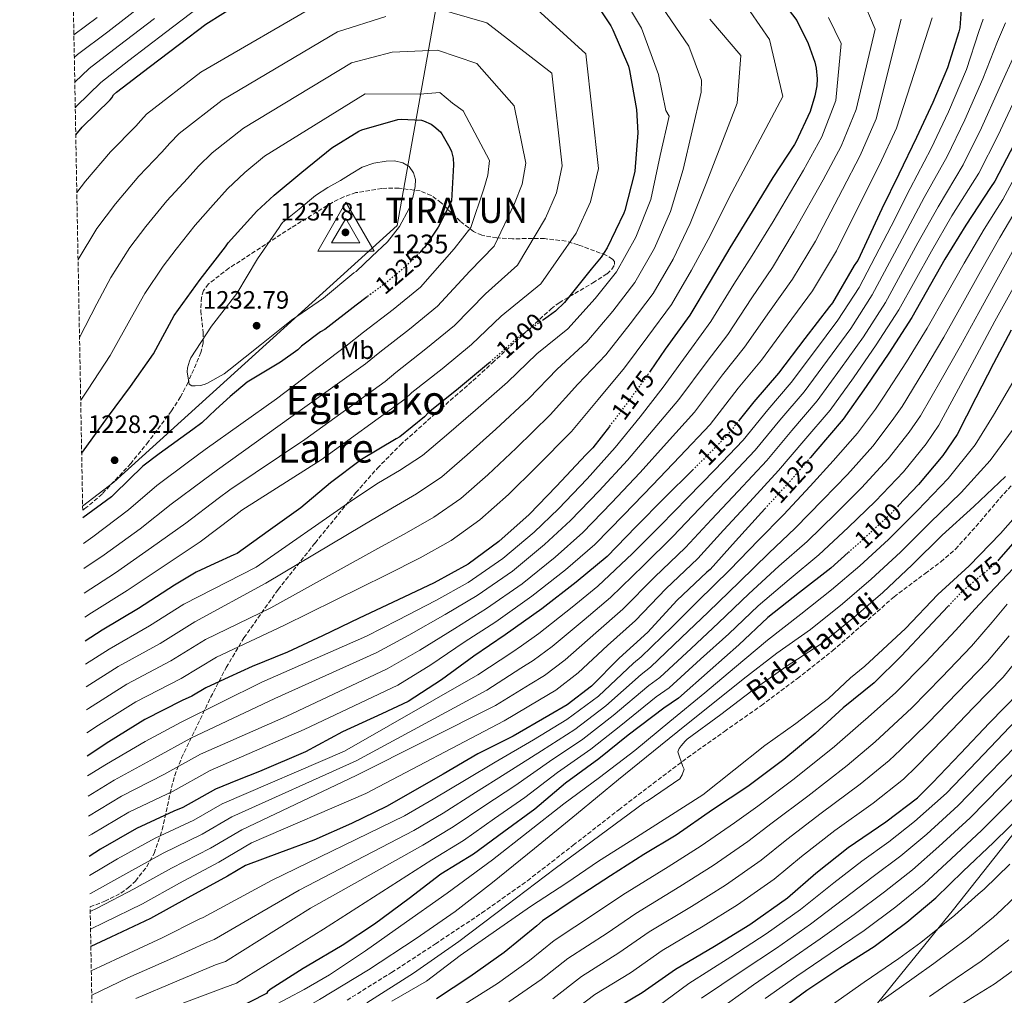
# Model space of a CAD drawing. Units: metres. Extents: x 627357 to 630800, y 4759692 to 4762067.
# Drawn here: x 627357 to 627750, y 4760457 to 4760846 of the extents above; entities that cross this region are included whole.
import ezdxf
from ezdxf.enums import TextEntityAlignment as Align

# ---------------------------------------------------------------- set-up
doc = ezdxf.new("R2010")
doc.units = ezdxf.units.M
doc.header["$MEASUREMENT"] = 0
doc.linetypes.add('DGN Style 3', pattern=[2.435891, 1.739922, -0.695969])
doc.linetypes.add('DGN Style 5', pattern=[1.217945, 0.521977, -0.695969])
for name, color, linetype, lineweight in [('Cota de curva de nivel directora', 7, 'Continuous', 0), ('Cota de punto acotado terreno', 7, 'Continuous', 0), ('Cota de vértice Orden Inferior (ROI)', 7, 'Continuous', 0), ('Curva de nivel directora', 30, 'Continuous', 30), ('Curva de nivel directora no vista', 30, 'DGN Style 5', 30), ('Curva de nivel intermedia', 30, 'Continuous', 0), ('Etiqueta de uso rústico', 92, 'Continuous', 0), ('Identificación vértice de Orden Inferior (ROI)', 7, 'Continuous', 0), ('Límite de Concejo', 7, 'Continuous', 0), ('Punto acotado terreno (símbolo)', 7, 'Continuous', 0), ('Senda', 7, 'DGN Style 3', 0), ('Texto de Pista sin pavimentar', 7, 'Continuous', 0), ('Texto de Área (paraje) menor', 7, 'Continuous', 0), ('Vértice Red Orden Inferior (ROI)', 7, 'Continuous', 0), ('Zona arbolada', 92, 'DGN Style 3', 0)]:
    doc.layers.add(name, color=color, linetype=linetype, lineweight=lineweight)
doc.styles.add('Style-Arial', font='arial.ttf')

# ---------------------------------------------------------------- blocks, each defined once
blk = doc.blocks.new('5PATER')
at = {"layer": 'Punto acotado terreno (símbolo)', "linetype": 'Continuous', "lineweight": 0}
h = blk.add_hatch(color=51, dxfattribs=at)
edge = h.paths.add_edge_path()
edge.add_ellipse((0, 0), major_axis=(-0.11, -0.111), ratio=0.999422, start_angle=0, end_angle=360)
blk = doc.blocks.new('5VROI')
at = {"layer": 'Curva de nivel directora', "color": 7, "linetype": 'Continuous', "lineweight": 0, "flags": 128}
for points in [[(1.1118, -0.65), (-1.1382, -0.65), (-0.0194, 1.3), (1.1118, -0.65)], [(-0.0194, 0.65), (0.5431, -0.325), (-0.5819, -0.325), (-0.0194, 0.65)]]:
    blk.add_lwpolyline(points, close=True, dxfattribs=at)

msp = doc.modelspace()

# ---------------------------------------------------------------- linework, layer by layer
at = {"layer": 'Curva de nivel directora', "color": 30, "linetype": 'Continuous', "lineweight": 30, "flags": 128}
for points, elevation in [([(627733.56, 4760857.84), (627732.4, 4760842.86), (627732.05, 4760841.23), (627727.51, 4760826.92), (627721.62, 4760813.07), (627715.19, 4760799.08), (627708.05, 4760784.4), (627701.3, 4760770.64), (627691.73, 4760749.93), (627691.18, 4760749.33), (627690.29, 4760747.92), (627681.62, 4760733.13), (627680.37, 4760731.57), (627670.58, 4760718.8), (627660.02, 4760705.01), (627650.22, 4760693.61), (627644.39, 4760686.25)], 1150), ([(627660.88, 4760854.38), (627667.31, 4760845.81), (627671.95, 4760836.53), (627674.58, 4760829.07), (627675.09, 4760826.7), (627675.44, 4760822.45), (627675.31, 4760819.66), (627674.61, 4760815.66), (627672.66, 4760809.49), (627667.03, 4760797.23), (627666.39, 4760796.27), (627657.78, 4760783.12), (627649.49, 4760769.52), (627640.62, 4760755.02), (627632.75, 4760741.74), (627624.66, 4760728.11), (627614.86, 4760714.58), (627608.81, 4760705.78)], 1175), ([(627379.58, 4760800.18), (627382.14, 4760803.14), (627393.34, 4760814.11), (627393.92, 4760814.85), (627394.65, 4760816.1), (627395.9, 4760817.22), (627408.86, 4760827.11), (627421.02, 4760836.32), (627431.52, 4760844.26), (627445.04, 4760852.82)], 1200), ([(627586.8, 4760853.26), (627593.14, 4760843.6), (627593.87, 4760842.06), (627600.18, 4760827.5), (627600.59, 4760825.78), (627603.41, 4760810.19), (627603.89, 4760800.98), (627602.77, 4760785.65), (627602.51, 4760784.46), (627598.77, 4760769.9), (627598.26, 4760768.85), (627591.66, 4760755.06), (627589.26, 4760751.31), (627585.3, 4760746.54), (627574.58, 4760733.2), (627570.99, 4760729.71), (627568.14, 4760727.66), (627566.26, 4760726.34)], 1200), ([(627381.94, 4760673.01), (627382.29, 4760673.49), (627392.3, 4760687.28), (627401.49, 4760699.7), (627410.58, 4760712.72), (627418.9, 4760728.02), (627429.17, 4760742.35), (627439.38, 4760755.41), (627440.4, 4760757.04), (627451.89, 4760769.71), (627458.78, 4760776.08), (627469.84, 4760785.17), (627481.84, 4760794.99), (627492.62, 4760801.65), (627493.71, 4760802.1), (627508.14, 4760806.26), (627509.39, 4760806.39), (627517.55, 4760806), (627518.42, 4760805.74), (627521.39, 4760804.37), (627522.54, 4760803.6), (627525.1, 4760801.33), (627525.71, 4760800.53), (627528.88, 4760794.99), (627529.49, 4760793.49), (627530.16, 4760790.86), (627530.35, 4760788.21), (627529.49, 4760773.81), (627529.17, 4760772.91), (627524.24, 4760763.25), (627518.8, 4760755.22), (627518.1, 4760754.61), (627516.84, 4760753.22)], 1225), ([(627754.1, 4760796.46), (627746.42, 4760781.58), (627744.66, 4760779.05), (627734.83, 4760764.14), (627726.48, 4760750.48), (627713.3, 4760727.25), (627704.05, 4760713.01), (627695.09, 4760699.73), (627685.84, 4760686.61), (627675.02, 4760673.93), (627672.77, 4760671.32)], 1125), ([(627825.43, 4760769.74), (627817.75, 4760757.07), (627813.55, 4760742.99), (627808.11, 4760726.83), (627802.06, 4760711.72), (627801.3, 4760709.58), (627794.29, 4760694.96), (627787.34, 4760680.3), (627785.97, 4760678.28), (627776.88, 4760666.06), (627766.57, 4760653.39), (627757.26, 4760641.26), (627747.9, 4760630.56)], 1075), ([(627495.93, 4760735.53), (627491.44, 4760732.21), (627478.96, 4760722.39), (627477.29, 4760721.46), (627469.61, 4760715.76), (627468.17, 4760714.39), (627461.29, 4760709.43), (627447.98, 4760701.39), (627441.2, 4760695.76), (627435.54, 4760690.49), (627429.88, 4760685.22), (627426.32, 4760682.51), (627412.91, 4760672.85), (627406.38, 4760667.95), (627395.02, 4760656.91), (627393.84, 4760655.7), (627382.42, 4760647.23)], 1225), ([(627752.98, 4760722.19), (627745.9, 4760708.88), (627738.83, 4760695.21), (627731.41, 4760680.52), (627725.71, 4760672.2), (627715.98, 4760660.59), (627707.88, 4760652.08)], 1100), ([(627544.82, 4760709.28), (627544.3, 4760708.82), (627532.33, 4760698.9), (627520.21, 4760689.2), (627518.77, 4760687.6), (627508.91, 4760679.57), (627507.47, 4760678.8), (627493.61, 4760670.51), (627481.26, 4760661.2), (627469.42, 4760651.28), (627456.43, 4760642), (627444.01, 4760633.04), (627442.64, 4760632.47), (627435.13, 4760629.04), (627427.62, 4760625.62), (627419, 4760620.35), (627404.63, 4760611.14), (627390.07, 4760602.4), (627383.33, 4760598.01)], 1200), ([(627592.54, 4760683.75), (627585.93, 4760675.18), (627583.21, 4760672.46), (627571.47, 4760659.95), (627560.59, 4760648.62), (627548.49, 4760637.87), (627536.24, 4760628.85), (627522.6, 4760621.3), (627508.2, 4760614.58), (627492.72, 4760607.19), (627478.03, 4760600.18), (627464.08, 4760593.71), (627449.93, 4760587.95), (627440.71, 4760583.71), (627431.49, 4760579.47), (627425.94, 4760576.13), (627422.1, 4760574.43), (627407.13, 4760566.85), (627392.82, 4760557.95), (627384.19, 4760552.13)], 1175), ([(627625.7, 4760666.25), (627614.7, 4760655.34), (627603.15, 4760643.63), (627591.66, 4760631.89), (627579.28, 4760621.55), (627565.55, 4760610.93), (627550.96, 4760600.59), (627538.44, 4760592.05), (627525.61, 4760582.61), (627512.23, 4760574.03), (627501.8, 4760569.04), (627486.03, 4760561.84), (627471.21, 4760553.87), (627452.94, 4760546), (627444.14, 4760542.53), (627435.35, 4760539.05), (627422.26, 4760531.62), (627418.68, 4760530.27), (627403.77, 4760523.36), (627389.43, 4760515.11), (627384.93, 4760512.14)], 1150), ([(627654.57, 4760650.86), (627653.29, 4760649.45), (627642.83, 4760638), (627632.81, 4760626.67), (627631.4, 4760625.55), (627619.47, 4760614.26), (627607.95, 4760601.71), (627596.49, 4760591.22), (627585.39, 4760580.14), (627575.69, 4760572.66), (627568.43, 4760568.37), (627554.12, 4760560.14), (627540.07, 4760553.04), (627526.22, 4760544.95), (627503.63, 4760532.05), (627489.64, 4760525.3), (627474.54, 4760518.64), (627460.92, 4760513.59), (627447.31, 4760508.54), (627440.09, 4760504.23), (627424.28, 4760495.59), (627409.46, 4760487.33), (627393.56, 4760479.94), (627385.6, 4760476.23)], 1125), ([(627687.89, 4760633.4), (627680.94, 4760627.21), (627668.4, 4760617.45), (627655.76, 4760607.44), (627644.27, 4760596.62), (627632.72, 4760586.54), (627620.08, 4760575.25), (627614.25, 4760571.34), (627600.04, 4760560.56), (627588.33, 4760551.06), (627575.05, 4760541.33), (627562.83, 4760530.99), (627550.44, 4760522.03), (627538.28, 4760513.1)], 1100), ([(627727.75, 4760611.97), (627719.56, 4760603.25), (627708.97, 4760592.05), (627698.19, 4760581.49), (627685.8, 4760571.47), (627674.73, 4760561.2), (627662.16, 4760550.83), (627647.88, 4760540.11), (627633.74, 4760530.73), (627619.27, 4760520.62), (627606.31, 4760512.94), (627592.97, 4760504.4), (627579.31, 4760495.47), (627565.83, 4760486.38), (627563.62, 4760484.46), (627550.6, 4760473.81), (627536.84, 4760464.15), (627523.53, 4760455.35)], 1075), ([(627592.23, 4760449.86), (627605.7, 4760457.79), (627618.92, 4760467.2), (627634.57, 4760476.39), (627648.55, 4760485.02), (627663.62, 4760495.62), (627674.99, 4760505.5), (627687.88, 4760515.65), (627702.92, 4760525.95), (627715.53, 4760535.55), (627721.58, 4760541.47), (627732.68, 4760553.25), (627744.3, 4760565.47), (627756.08, 4760577.53), (627765.58, 4760589.47), (627766.81, 4760591.51)], 1050), ([(627659.24, 4760449.92), (627671.43, 4760458.72), (627684.58, 4760467.58), (627698.25, 4760476.26), (627711.34, 4760485.92), (627722.89, 4760495.58), (627733.77, 4760506.21), (627745.9, 4760517.76), (627758.6, 4760530.24), (627769.83, 4760541.76), (627782.41, 4760554.85), (627791.63, 4760566.72), (627799.12, 4760574.24)], 1025), ([(627538.28, 4760513.1), (627525.35, 4760505.04), (627512.62, 4760495.38), (627498.82, 4760485.17), (627485.9, 4760476.66), (627471.88, 4760468.4), (627470.28, 4760467.44), (627457.19, 4760458.99), (627456.17, 4760458.1), (627455.66, 4760457.43), (627449.24, 4760454.13), (627442.83, 4760450.83), (627442.01, 4760450.53), (627425.59, 4760445.09), (627410, 4760438.98), (627395, 4760431.84), (627388.79, 4760429.8), (627386.47, 4760429.22)], 1100)]:
    msp.add_lwpolyline(points, dxfattribs=dict(at, elevation=elevation))
at = {"layer": 'Curva de nivel directora no vista', "color": 30, "linetype": 'DGN Style 5', "lineweight": 30, "flags": 128}
for points, elevation in [([(627516.84, 4760753.22), (627514.13, 4760750.23), (627503.76, 4760741.33), (627495.93, 4760735.53)], 1225), ([(627566.26, 4760726.34), (627555.63, 4760718.9), (627544.82, 4760709.28)], 1200), ([(627608.81, 4760705.78), (627606.19, 4760701.97), (627596.21, 4760688.5), (627592.54, 4760683.75)], 1175), ([(627644.39, 4760686.25), (627639.09, 4760679.57), (627637.49, 4760678.06), (627625.97, 4760666.51), (627625.7, 4760666.25)], 1150), ([(627672.77, 4760671.32), (627664.81, 4760662.09), (627654.57, 4760650.86)], 1125), ([(627707.88, 4760652.08), (627704.46, 4760648.49), (627692.94, 4760637.9), (627687.89, 4760633.4)], 1100), ([(627747.9, 4760630.56), (627746.32, 4760628.75), (627744.4, 4760627.12), (627732.3, 4760616.94), (627730.73, 4760615.15), (627727.75, 4760611.97)], 1075)]:
    msp.add_lwpolyline(points, dxfattribs=dict(at, elevation=elevation))
at = {"layer": 'Curva de nivel intermedia', "color": 30, "linetype": 'Continuous', "lineweight": 0, "flags": 128}
for points, elevation in [([(627553.33, 4760859.74), (627583.21, 4760832.47), (627588.24, 4760786.71), (627585.08, 4760773.42), (627579.36, 4760760.94), (627565.26, 4760740.68), (627549.38, 4760727.82), (627537.51, 4760716.45), (627525.8, 4760706.78), (627513.76, 4760697.26), (627510.93, 4760694.66), (627477.55, 4760670.42), (627445.92, 4760650.4), (627442.25, 4760647.59), (627429.25, 4760637.65), (627414.41, 4760627.87), (627400.06, 4760618.26), (627385.87, 4760609.4), (627383.16, 4760607.62)], 1205), ([(627596.28, 4760857.91), (627605.43, 4760842.75), (627612.18, 4760824.26), (627615.15, 4760809.83), (627616.4, 4760807.62), (627612.8, 4760791.88), (627609.04, 4760774.33), (627603.17, 4760759.28), (627595.37, 4760745.5), (627586.91, 4760734.8), (627576.02, 4760722.72), (627563.58, 4760712.67), (627551.88, 4760701.47), (627539.14, 4760690.29), (627527.59, 4760680.32), (627518, 4760672.18), (627508.77, 4760666.15), (627500.45, 4760661.29), (627489.72, 4760654.19), (627451.55, 4760627.64), (627422.7, 4760612.88), (627409.01, 4760604.21), (627392.91, 4760594.92), (627383.5, 4760588.93)], 1195), ([(627644.83, 4760855.01), (627656.52, 4760838.13), (627661.72, 4760815.41), (627640.32, 4760775.11), (627632.73, 4760759.85), (627625.36, 4760746.13), (627617.33, 4760732.46), (627607.87, 4760719.63), (627598.65, 4760707.16), (627588.05, 4760694.54), (627577.42, 4760681.75), (627563.39, 4760667.54), (627552.34, 4760656.55), (627540.87, 4760646.45), (627529.37, 4760638.17), (627517.07, 4760631.3), (627503.58, 4760624.48), (627462.59, 4760604.27), (627435.72, 4760591.7), (627421.71, 4760583.15), (627403.57, 4760573.87), (627388.71, 4760564.56), (627384.01, 4760561.46)], 1180), ([(627693.42, 4760854.68), (627698.62, 4760842.35), (627691.04, 4760810.19), (627685.04, 4760795.58), (627677.82, 4760782.16), (627666.37, 4760761.65), (627657.6, 4760747.22), (627649.36, 4760735.07), (627639.77, 4760720.51), (627631.53, 4760709.68), (627620.33, 4760694.44), (627610.08, 4760682.36), (627599.83, 4760670.34), (627588.51, 4760658.07), (627577.08, 4760646.15), (627566.72, 4760636.6), (627553.86, 4760626.03), (627539.84, 4760616.28), (627527.06, 4760608.72), (627512.45, 4760600.5), (627499.73, 4760593.54), (627459.03, 4760575.15), (627425.46, 4760559.34), (627411.02, 4760551.41), (627394.87, 4760542.55), (627384.48, 4760536.25)], 1165), ([(627379, 4760830.94), (627380.32, 4760832.13), (627392.34, 4760841.29), (627406.62, 4760852.24)], 1185), ([(627379.38, 4760810.95), (627379.93, 4760811.54), (627389.61, 4760820.99), (627400.75, 4760829.85), (627415.33, 4760840.95), (627428.74, 4760851.1)], 1195), ([(627380, 4760777.1), (627383.44, 4760781.68), (627393.42, 4760793.37), (627403.61, 4760803.64), (627405.49, 4760805.8), (627407.77, 4760808.36), (627429.5, 4760825.13), (627478.54, 4760853.65)], 1205), ([(627522.88, 4760850.88), (627543.58, 4760844.81), (627569.57, 4760824.68), (627573.72, 4760787.77), (627571.39, 4760776.94), (627567.05, 4760766.82), (627555.94, 4760748.17), (627543.13, 4760736.74), (627530.72, 4760724.08), (627519.27, 4760714.66), (627507.32, 4760705.32), (627503.09, 4760701.71), (627471.06, 4760678.54), (627441.02, 4760658.43), (627436.37, 4760654.96), (627423.47, 4760645.17), (627409.82, 4760635.38), (627395.49, 4760625.39), (627382.98, 4760617.25)], 1210), ([(627613.67, 4760851.11), (627624.32, 4760835.57), (627629.28, 4760821.95), (627629.13, 4760817.17), (627621.97, 4760786.29), (627616.94, 4760769.51), (627610.57, 4760754.89), (627602.69, 4760741.16), (627593.9, 4760729.74), (627583.56, 4760717.53), (627571.74, 4760706.63), (627560.39, 4760694.9), (627547.22, 4760682.71), (627535.84, 4760672.39), (627525.62, 4760663.6), (627515.64, 4760656.82), (627505.99, 4760651.29), (627494.34, 4760644.29), (627455.44, 4760621.14), (627427.04, 4760605.82), (627413.24, 4760597.19), (627396.47, 4760587.9), (627383.67, 4760579.8)], 1190), ([(627378.83, 4760840.06), (627388.14, 4760847.02)], 1180), ([(627379.19, 4760821.16), (627384.97, 4760826.56), (627396.55, 4760835.57), (627410.98, 4760846.59)], 1190), ([(627380.5, 4760750.44), (627388.05, 4760762.73), (627395.49, 4760772.64), (627404.69, 4760783.61), (627413.87, 4760793.17), (627417.06, 4760796.74), (627420.88, 4760800.63), (627437.98, 4760813.94), (627484.08, 4760841.26), (627503.3, 4760847.4)], 1210), ([(627632.61, 4760846.33), (627645.06, 4760831.75), (627643.53, 4760812.81), (627631.15, 4760780.7), (627624.83, 4760764.68), (627617.96, 4760750.51), (627610.01, 4760736.81), (627600.89, 4760724.69), (627591.11, 4760712.34), (627579.9, 4760700.58), (627568.9, 4760688.32), (627555.31, 4760675.12), (627544.09, 4760664.47), (627533.24, 4760655.03), (627522.5, 4760647.5), (627511.53, 4760641.29), (627498.96, 4760634.38), (627457.39, 4760611.41), (627431.38, 4760598.76), (627417.48, 4760590.17), (627400.02, 4760580.89), (627384.6, 4760571.17), (627383.84, 4760570.68)], 1185), ([(627680.01, 4760846.93), (627685.01, 4760836.62), (627683, 4760813.89), (627677.36, 4760799.31), (627670, 4760786), (627657.91, 4760765.56), (627649.6, 4760751.92), (627642.29, 4760740.49), (627633.02, 4760725.67), (627625.3, 4760715.04), (627614.08, 4760699.39), (627604.78, 4760687.64), (627594.87, 4760675.34), (627583.63, 4760662.89), (627572.22, 4760650.91), (627562.53, 4760641.61), (627549.97, 4760631.06), (627536.14, 4760621.51), (627523.26, 4760614.28), (627508.07, 4760606.46), (627495.56, 4760600.05), (627453.83, 4760581.65), (627421.59, 4760565.78), (627407.27, 4760558.01), (627391.91, 4760548.94), (627384.33, 4760544.29)], 1170), ([(627709.01, 4760846.24), (627699.09, 4760806.49), (627692.71, 4760791.85), (627685.65, 4760778.32), (627674.82, 4760757.75), (627665.61, 4760742.52), (627656.43, 4760729.64), (627646.52, 4760715.34), (627637.76, 4760704.33), (627626.58, 4760689.48), (627615.37, 4760677.07), (627604.79, 4760665.34), (627593.39, 4760653.26), (627581.94, 4760641.4), (627570.9, 4760631.58), (627557.76, 4760620.99), (627543.55, 4760611.05), (627530.85, 4760603.16), (627516.84, 4760594.53), (627503.9, 4760587.04), (627463.58, 4760568.01), (627429.33, 4760552.91), (627414.77, 4760544.81), (627397.84, 4760536.15), (627384.63, 4760528.28)], 1160), ([(627721.36, 4760846.89), (627707.14, 4760802.79), (627700.38, 4760788.12), (627693.47, 4760774.48), (627683.27, 4760753.84), (627673.61, 4760737.83), (627663.5, 4760724.22), (627653.27, 4760710.17), (627643.99, 4760698.97), (627632.83, 4760684.52), (627620.67, 4760671.79), (627609.74, 4760660.34), (627598.27, 4760648.45), (627586.8, 4760636.64), (627575.09, 4760626.57), (627561.65, 4760615.96), (627547.25, 4760605.82), (627534.65, 4760597.61), (627521.23, 4760588.57), (627508.07, 4760580.54), (627470.72, 4760562.82), (627433.21, 4760546.47), (627418.52, 4760538.22), (627400.8, 4760529.76), (627385.99, 4760521.07), (627384.78, 4760520.31)], 1155), ([(627741.74, 4760846.23), (627740.02, 4760841.38), (627735.06, 4760826.25), (627727.94, 4760809.37), (627721, 4760794.7), (627712.63, 4760778.77), (627704.96, 4760763.63), (627692.21, 4760739.21), (627683.8, 4760726.15), (627674.45, 4760713.65), (627665.1, 4760701.23), (627655.77, 4760690.36), (627646.01, 4760678.31), (627634.71, 4760666.39), (627623.83, 4760655.35), (627612.99, 4760644.2), (627601.74, 4760632.98), (627587.97, 4760620.06), (627577.77, 4760611.65), (627564.43, 4760601.17), (627557.54, 4760596.16), (627553.57, 4760593.54), (627540.08, 4760584.57), (627486.9, 4760554.18), (627437.99, 4760533.13), (627426.69, 4760526.63), (627411.27, 4760519.38), (627396.2, 4760511.14), (627385.07, 4760504.51)], 1145), ([(627750.7, 4760844.79), (627747.45, 4760837.42), (627741.61, 4760822.44), (627734.48, 4760806.14), (627727.36, 4760791.42), (627718.18, 4760775.11), (627710.34, 4760760.34), (627697.48, 4760736.22), (627688.86, 4760722.87), (627679.61, 4760710.17), (627670.28, 4760697.57), (627660.59, 4760686.26), (627650.71, 4760674.26), (627639.36, 4760662.16), (627628.58, 4760651.01), (627617.94, 4760639.82), (627606.18, 4760628.3), (627592.97, 4760615.47), (627582.45, 4760606.54), (627569.67, 4760595.91), (627562.08, 4760590.29), (627557.28, 4760587.25), (627543.59, 4760578.46), (627491.45, 4760550.29), (627441.9, 4760527.93), (627430.04, 4760521.03), (627414.52, 4760513.43), (627399.51, 4760505.19), (627385.47, 4760497.34), (627385.21, 4760497.21)], 1140), ([(627381.08, 4760719.28), (627387.97, 4760732.67), (627393.51, 4760743.17), (627401.22, 4760755.19), (627407.55, 4760763.6), (627415.97, 4760773.84), (627424.14, 4760782.69), (627428.63, 4760787.69), (627434, 4760792.89), (627446.46, 4760802.76), (627489.61, 4760828.88), (627505.9, 4760833.12), (627523.89, 4760833.98), (627539.68, 4760828.58), (627554.62, 4760811.7), (627559.19, 4760788.83), (627557.69, 4760780.47), (627554.74, 4760772.7), (627546.63, 4760755.65), (627536.87, 4760745.66), (627523.93, 4760731.71), (627512.74, 4760722.54), (627500.88, 4760713.38), (627495.25, 4760708.76), (627465.37, 4760687.46), (627436.13, 4760666.47), (627430.5, 4760662.32), (627417.68, 4760652.67), (627405.24, 4760642.89), (627390.92, 4760632.51), (627382.8, 4760627.01)], 1215), ([(627754.88, 4760833.46), (627748.16, 4760818.62), (627741.02, 4760802.91), (627733.71, 4760788.14), (627723.73, 4760771.45), (627715.72, 4760757.05), (627702.75, 4760733.23), (627693.92, 4760719.58), (627684.77, 4760706.69), (627675.47, 4760693.92), (627665.4, 4760682.15), (627655.41, 4760670.2), (627644, 4760657.92), (627633.33, 4760646.67), (627622.9, 4760635.44), (627610.61, 4760623.62), (627597.96, 4760610.88), (627587.13, 4760601.43), (627574.91, 4760590.66), (627566.61, 4760584.41), (627561, 4760580.96), (627547.1, 4760572.36), (627491.45, 4760544.45), (627445.81, 4760522.73), (627433.39, 4760515.43), (627417.77, 4760507.49), (627402.83, 4760499.24), (627388.17, 4760491.54), (627385.34, 4760490.13)], 1135), ([(627381.55, 4760694.23), (627384.53, 4760698.66), (627393.28, 4760712.1), (627401.85, 4760727.43), (627407.1, 4760736.84), (627414.4, 4760747.66), (627419.6, 4760754.56), (627427.25, 4760764.08), (627434.4, 4760772.22), (627440.2, 4760778.63), (627447.11, 4760785.16), (627454.94, 4760791.57), (627495.14, 4760816.49), (627516.93, 4760816.36), (627524.91, 4760817.07), (627529.99, 4760812.82), (627534.26, 4760809.75), (627544.66, 4760789.89), (627544, 4760783.99), (627542.44, 4760778.59), (627537.31, 4760763.13), (627530.62, 4760754.58), (627517.14, 4760739.35), (627506.2, 4760730.42), (627494.43, 4760721.44), (627487.41, 4760715.82), (627459.69, 4760694.77), (627431.24, 4760674.5), (627424.62, 4760669.69), (627411.9, 4760660.18), (627400.65, 4760650.41), (627386.36, 4760639.64), (627382.61, 4760636.99)], 1220), ([(627754.71, 4760814.8), (627747.56, 4760799.69), (627740.06, 4760784.86), (627729.28, 4760767.8), (627721.1, 4760753.77), (627708.02, 4760730.24), (627698.99, 4760716.29), (627689.93, 4760703.21), (627680.65, 4760690.26), (627670.21, 4760678.04), (627660.11, 4760666.15), (627648.65, 4760653.69), (627638.08, 4760642.34), (627627.86, 4760631.05), (627615.04, 4760618.94), (627602.95, 4760606.3), (627591.81, 4760596.32), (627580.15, 4760585.4), (627571.15, 4760578.53), (627564.71, 4760574.66), (627550.61, 4760566.25), (627495.34, 4760537.3), (627449.72, 4760517.52), (627436.74, 4760509.83), (627421.03, 4760501.54), (627406.15, 4760493.28), (627390.86, 4760485.74), (627385.47, 4760483.14)], 1130), ([(627757.98, 4760789.88), (627749.55, 4760774.27), (627742.14, 4760762.42), (627734.11, 4760748.94), (627726.93, 4760736.27), (627719.41, 4760722.95), (627711.09, 4760709.57), (627702, 4760695.39), (627698.72, 4760690.68), (627691.56, 4760681.04), (627681.89, 4760669.99), (627672.72, 4760659.9), (627662, 4760648.49), (627652.08, 4760638.42), (627640.65, 4760626.5), (627627.9, 4760614.01), (627617.63, 4760603.83), (627605.31, 4760591.78), (627602.24, 4760589.26), (627588.21, 4760576.15), (627575.58, 4760566.78), (627562.33, 4760558.69), (627546.93, 4760549.8), (627535.36, 4760542.87), (627522.25, 4760534.94), (627510.85, 4760528.29), (627457.72, 4760502.55), (627430.43, 4760487.77), (627428.81, 4760487.11), (627414.13, 4760479.68), (627397.11, 4760471.87), (627385.78, 4760466.43)], 1120), ([(627506.78, 4760789.75), (627503.41, 4760789.59), (627498.5, 4760788.85), (627493.87, 4760787.19), (627489.55, 4760784.55), (627485.26, 4760781.91), (627480.14, 4760779.05), (627475.25, 4760775.86), (627468.69, 4760770.48), (627462.13, 4760765.11), (627461.4, 4760764.22), (627460.76, 4760763.13), (627452.12, 4760750.71), (627443.92, 4760736.83), (627433.81, 4760723.74), (627425.49, 4760711.07), (627424.92, 4760709.79), (627424.12, 4760707.19), (627424.08, 4760705.59), (627424.85, 4760700.63), (627425.97, 4760699.99), (627427.25, 4760699.9), (627429.3, 4760700.06), (627430.87, 4760700.44), (627431.89, 4760700.86), (627438.77, 4760704.76), (627440.63, 4760706.17), (627453.68, 4760716.57), (627465.68, 4760726.14), (627478.52, 4760734.97), (627490.52, 4760745.02), (627491.45, 4760745.59), (627497.71, 4760751.54), (627503.98, 4760757.49), (627508.83, 4760763.61), (627512.59, 4760770.74), (627514.13, 4760775.07), (627514.99, 4760779.47), (627515.13, 4760782.24), (627514.42, 4760785.01), (627512.67, 4760787.44), (627510.16, 4760789.01), (627506.78, 4760789.75)], 1230), ([(627755.77, 4760771.5), (627748.43, 4760759.17), (627740.64, 4760745.6), (627733.44, 4760732.75), (627726.04, 4760719.43), (627718.02, 4760705.98), (627709.35, 4760691.67), (627705.47, 4760686.06), (627697.67, 4760675.93), (627687.53, 4760664.62), (627677.77, 4760654.4), (627666.73, 4760643.17), (627656.16, 4760633.18), (627644.43, 4760621.73), (627631.99, 4760609.66), (627621.4, 4760599.51), (627609, 4760587.64), (627605.25, 4760584.78), (627591.17, 4760572.25), (627578.76, 4760562.85), (627565.51, 4760554.35), (627550.9, 4760545.09), (627539.13, 4760537.66), (627526.26, 4760529.48), (627514.48, 4760522.48), (627468.77, 4760498.66), (627434.88, 4760479.02), (627432.11, 4760477.97), (627416.99, 4760471.04), (627400.33, 4760463.65), (627385.96, 4760456.76)], 1115), ([(627754.72, 4760755.92), (627747.16, 4760742.25), (627739.95, 4760729.23), (627732.66, 4760715.91), (627724.96, 4760702.39), (627716.7, 4760687.96), (627712.21, 4760681.45), (627703.77, 4760670.82), (627693.18, 4760659.24), (627682.83, 4760648.9), (627671.47, 4760637.85), (627660.24, 4760627.94), (627648.2, 4760616.97), (627636.08, 4760605.32), (627625.17, 4760595.19), (627612.69, 4760583.51), (627608.25, 4760580.3), (627594.13, 4760568.35), (627581.95, 4760558.92), (627568.69, 4760550.01), (627554.88, 4760540.39), (627542.9, 4760532.45), (627530.27, 4760524.02), (627518.1, 4760516.67), (627473.31, 4760491.52), (627439.32, 4760470.27), (627435.41, 4760468.82), (627419.86, 4760462.39), (627403.56, 4760455.42)], 1110), ([(627753.68, 4760738.91), (627746.46, 4760725.71), (627739.28, 4760712.39), (627731.9, 4760698.8), (627724.05, 4760684.24), (627718.96, 4760676.83), (627709.88, 4760665.7), (627698.82, 4760653.87), (627687.89, 4760643.4), (627676.2, 4760632.53), (627664.32, 4760622.7), (627651.98, 4760612.2), (627640.18, 4760600.97), (627628.95, 4760590.86), (627616.38, 4760579.38), (627611.25, 4760575.82), (627597.09, 4760564.46), (627585.14, 4760554.99), (627571.87, 4760545.67), (627558.85, 4760535.69), (627546.67, 4760527.24)], 1105), ([(627753.52, 4760701.39), (627745.89, 4760688.3), (627738.54, 4760676.41), (627727.84, 4760663.04), (627715.58, 4760650.15), (627703.99, 4760638.66), (627692.51, 4760628.13), (627681.21, 4760618.48), (627668.96, 4760608.77), (627655.62, 4760598.51), (627642.44, 4760587.42), (627630.62, 4760577.48), (627616.69, 4760565.96), (627602.76, 4760554.44), (627588.65, 4760543.66), (627574.34, 4760533.14), (627560.14, 4760521.97), (627545.91, 4760510.82), (627527.77, 4760497.45)], 1095), ([(627753.3, 4760682.08), (627744.57, 4760670.11), (627732.92, 4760657.39), (627720.45, 4760645.25), (627708.72, 4760633.6)], 1090), ([(627750.6, 4760663.8), (627737.99, 4760651.74), (627725.32, 4760640.35), (627713.45, 4760628.54), (627701.67, 4760617.53), (627690.06, 4760607.49), (627677.58, 4760597.44), (627676.71, 4760596.67), (627663.08, 4760587.93), (627649.41, 4760578.3), (627637.03, 4760568.83), (627623.65, 4760558.91), (627622.76, 4760558.14), (627621.16, 4760556.32), (627620.45, 4760555.26), (627619.88, 4760553.95), (627621.83, 4760548.06), (627622.37, 4760546.98), (627621.57, 4760544.67), (627620.71, 4760543.14), (627608.1, 4760534.53), (627607.37, 4760534.02), (627606.63, 4760533.66), (627588.77, 4760520.5), (627570.92, 4760507.33), (627551.67, 4760492.75), (627532.45, 4760478.15), (627514.38, 4760465.56), (627495.78, 4760453.73)], 1085), ([(627757.46, 4760650.96), (627748.62, 4760641.09), (627736.15, 4760628.11), (627723.68, 4760616.68), (627710.68, 4760603.18), (627694.57, 4760588.12), (627688.85, 4760583.44), (627680.02, 4760575.13), (627667.02, 4760565.26), (627654.55, 4760556.44), (627629.8, 4760536.74), (627615.88, 4760527.84), (627601.89, 4760518.85), (627588.26, 4760510.27), (627575.56, 4760501.66), (627561.12, 4760492.19), (627547.52, 4760482.78), (627533.06, 4760472.58), (627519.56, 4760462.4), (627505.76, 4760454.4)], 1080), ([(627708.72, 4760633.6), (627697.09, 4760622.83), (627685.63, 4760612.98), (627672.83, 4760602.72), (627659.35, 4760593.22), (627645.93, 4760582.86), (627633.82, 4760573.15), (627623.36, 4760564.81), (627612.91, 4760556.47), (627596.14, 4760542.82), (627579.41, 4760529.08), (627562.66, 4760515.38), (627545.91, 4760501.69), (627530.95, 4760490.19), (627515.46, 4760479.37), (627496.38, 4760466.85), (627476.88, 4760455.03), (627455.77, 4760442.88), (627434.65, 4760430.73), (627420.01, 4760424.99), (627413.72, 4760422.43), (627409.86, 4760420.65), (627396.45, 4760415.1), (627386.79, 4760412.26)], 1090), ([(627756.28, 4760629.66), (627744.33, 4760617.04), (627738.56, 4760610.99), (627730.76, 4760602.25), (627718.83, 4760589.68), (627706.87, 4760577.59), (627695.82, 4760567.79), (627692.93, 4760565.24), (627682.35, 4760555.98), (627666.32, 4760543.06), (627651.77, 4760532.17), (627642.56, 4760525.59), (627629.2, 4760516.35), (627616, 4760508.02), (627597.87, 4760496.77), (627587.01, 4760489.52), (627570.55, 4760478.59), (627560.72, 4760470.65), (627547.95, 4760461.44), (627509.24, 4760437.13)], 1070), ([(627751.27, 4760612.86), (627745.31, 4760605.61), (627737.09, 4760596.07), (627725.19, 4760583.63), (627713.33, 4760571.5), (627702.26, 4760561.21), (627698.58, 4760557.82), (627687.49, 4760548.48), (627671.71, 4760536.21), (627657.58, 4760525.51), (627647.83, 4760518.1), (627634.04, 4760508.52), (627620.64, 4760500.11), (627603.13, 4760489.38), (627591.69, 4760481.59), (627575.97, 4760471.4), (627565.34, 4760462.99), (627552.46, 4760454.09)], 1065), ([(627752.07, 4760600.23), (627743.42, 4760589.89), (627731.56, 4760577.57), (627719.78, 4760565.42), (627708.7, 4760554.63), (627704.23, 4760550.39), (627692.63, 4760540.97), (627677.1, 4760529.35), (627663.38, 4760518.84), (627653.09, 4760510.61), (627638.88, 4760500.69), (627625.28, 4760492.2), (627608.4, 4760481.99), (627596.36, 4760473.66), (627581.39, 4760464.22), (627569.95, 4760455.33)], 1060), ([(627758.82, 4760594.85), (627749.75, 4760583.71), (627737.93, 4760571.52), (627726.23, 4760559.33), (627715.14, 4760548.05), (627709.88, 4760542.97), (627697.78, 4760533.46), (627682.49, 4760522.5), (627669.18, 4760512.17), (627658.36, 4760503.11), (627643.71, 4760492.86), (627629.93, 4760484.29), (627613.66, 4760474.59), (627601.03, 4760465.73), (627586.81, 4760457.04), (627574.56, 4760447.67)], 1055), ([(627611.97, 4760452.34), (627624.3, 4760461.48), (627641.01, 4760472.03), (627655.2, 4760481.22), (627668.86, 4760490.92), (627682.15, 4760501.63), (627693.37, 4760510.25), (627704.15, 4760517.98), (627714.4, 4760526.04), (627727.13, 4760537.46), (627739.17, 4760550.02), (627749.88, 4760561.21), (627762.29, 4760574.18)], 1045), ([(627629.38, 4760455.58), (627645.57, 4760466.5), (627659.25, 4760475.59), (627672.79, 4760485.08), (627686.17, 4760495.28), (627697.86, 4760504.17), (627708.84, 4760512.38), (627719.24, 4760521.09), (627731.82, 4760532.53), (627744.03, 4760545.07), (627754.87, 4760556.35)], 1040), ([(627634.47, 4760449.68), (627650.13, 4760460.97), (627663.31, 4760469.97), (627676.72, 4760479.25), (627690.2, 4760488.94), (627702.36, 4760498.08), (627713.52, 4760506.78), (627724.08, 4760516.13), (627736.52, 4760527.61), (627748.89, 4760540.13), (627759.86, 4760551.49)], 1035), ([(627654.68, 4760455.45), (627667.37, 4760464.34), (627680.65, 4760473.42), (627694.22, 4760482.6), (627706.85, 4760492), (627718.2, 4760501.18), (627728.93, 4760511.17), (627741.21, 4760522.68), (627753.74, 4760535.18)], 1030), ([(627546.67, 4760527.24), (627534.27, 4760518.56), (627521.73, 4760510.85), (627478.51, 4760483.08), (627443.77, 4760461.52), (627438.71, 4760459.67), (627422.72, 4760453.74), (627406.78, 4760447.2), (627391.22, 4760439.78), (627386.31, 4760438.12)], 1105), ([(627681.6, 4760453), (627694.25, 4760461.95), (627708.12, 4760471.46), (627716.87, 4760477.82), (627730.46, 4760488.71), (627739.79, 4760497.04), (627742.08, 4760499.12), (627752.35, 4760509.01)], 1020), ([(627700.87, 4760454.38), (627714.21, 4760463.87), (627722.03, 4760469.41), (627735.67, 4760479.54), (627745.9, 4760487.96), (627749.22, 4760490.92), (627759.97, 4760501.38)], 1015), ([(627527.77, 4760497.45), (627509.37, 4760484.44), (627495.21, 4760474.42), (627480.79, 4760464.83), (627470.79, 4760459.08), (627451.16, 4760448.73), (627431.53, 4760438.37), (627417.13, 4760432.81), (627410.92, 4760430.25), (627406.86, 4760428.35), (627393.82, 4760422.84), (627386.63, 4760420.84)], 1095), ([(627720.29, 4760456.27), (627727.19, 4760461.01), (627740.88, 4760470.37), (627752.01, 4760478.89)], 1010), ([(627732.35, 4760452.6), (627746.09, 4760461.2), (627758.12, 4760469.81)], 1005)]:
    msp.add_lwpolyline(points, dxfattribs=dict(at, elevation=elevation))
at = {"layer": 'Límite de Concejo', "color": 7, "linetype": 'Continuous', "lineweight": 0}
for points in [[(627382.33, 4760651.87, 1225), (627394.73, 4760661.5, 1226.18), (627507.89, 4760763.92, 1230.13), (627560.58, 4761059.2, 1124.97), (627608.52, 4761114.27, 1113.14), (627676.82, 4761194.95, 1092.69), (627738.94, 4761266.47, 1079.53), (627791.94, 4761326.49, 1056.47)], [(627905.31, 4761087.93, 1028.17), (627941.88, 4761030.78, 1038), (627961.38, 4761003.03, 1041.45), (627978.98, 4760979.35, 1043.78), (628001.39, 4760948.16, 1044.46), (628008.33, 4760930.48, 1046.73), (628012.5, 4760918.65, 1047.87), (628015.14, 4760907.71, 1048.45), (628015.36, 4760895.38, 1050.15), (628012.26, 4760873.41, 1050.61), (628003.79, 4760842.04, 1042.78), (627991.53, 4760816.39, 1036), (627974.69, 4760787.45, 1028.34), (627963.86, 4760776.3, 1025.92), (627916.2, 4760720.11, 1004.9), (627869.44, 4760665.19, 1012.55), (627849.56, 4760640.71, 1020.39), (627795.39, 4760573.73, 1026.63), (627729.88, 4760491.03, 1021.04), (627663.48, 4760409.09, 1008.81)]]:
    msp.add_polyline3d(points, dxfattribs=at)
at = {"layer": 'Senda', "color": 7, "linetype": 'DGN Style 3', "lineweight": 0}
msp.add_polyline3d([(627487.85, 4760454.77, 1086.29), (627505.63, 4760465.84, 1087.17), (627523.18, 4760477.3, 1087.95), (627541.7, 4760489.6, 1088.32), (627559.85, 4760502.45, 1088.4), (627578.12, 4760516.59, 1088.37), (627596.33, 4760530.8, 1088.08), (627610.03, 4760541.24, 1087.46), (627623.79, 4760551.6, 1086.8), (627638.47, 4760562.04, 1086.55), (627653.23, 4760572.4, 1086.23), (627667.58, 4760583.13, 1085.53), (627681.64, 4760594.22, 1084.82), (627693.97, 4760604.93, 1084.29), (627706.16, 4760615.79, 1083.79), (627718.61, 4760625.09, 1083.47), (627724.86, 4760629.72, 1083.31), (627730.73, 4760634.8, 1083.09), (627740.57, 4760645.76, 1082.55), (627750.06, 4760657, 1082), (627760.12, 4760667.48, 1081.48)], dxfattribs=at)
at = {"layer": 'Zona arbolada', "color": 92, "linetype": 'DGN Style 3', "lineweight": 0}
for points in [[(627398.22, 4759797.61, 1059.62), (627385.31, 4760492.04, 1143.94), (627391.21, 4760494.23, 1143.5), (627397.59, 4760497.53, 1143.41), (627400.58, 4760499.69, 1143.6), (627403.4, 4760502.31, 1143.99), (627407.96, 4760508.12, 1145.43), (627410.85, 4760513.37, 1147.34), (627414.13, 4760522.82, 1151.68), (627417.21, 4760537.25, 1159.15), (627419.06, 4760544.43, 1162.62), (627421.83, 4760551.46, 1165.49), (627433.42, 4760575.57, 1173.97), (627439.65, 4760587.54, 1177.97), (627446.66, 4760599.33, 1181.62), (627460.32, 4760618.65, 1187.21), (627475.08, 4760637.22, 1191.6), (627491.41, 4760657.33, 1195.09), (627499.96, 4760667.1, 1196.69), (627509.13, 4760676.39, 1198.26), (627523.56, 4760689.29, 1200.59), (627538.06, 4760701.99, 1202.36), (627545.89, 4760709.13, 1202.38), (627557.59, 4760719.94, 1200.96), (627569.29, 4760730.66, 1199.54), (627572.48, 4760733.15, 1199.31), (627585.98, 4760741.04, 1198.51), (627591.61, 4760744.7, 1198.64), (627593.54, 4760746.51, 1198.97), (627594.64, 4760748.32, 1199.54), (627594.56, 4760749.52, 1200.13), (627593.78, 4760750.5, 1200.82), (627591.17, 4760752.11, 1202.29), (627580.04, 4760756.26, 1206.96), (627575.26, 4760757.7, 1208.77), (627566.72, 4760758.7, 1211.9), (627553.92, 4760758.69, 1216.53), (627547.67, 4760758.99, 1218.8), (627541.64, 4760760.1, 1221.04), (627538.33, 4760761.53, 1222.37), (627533.02, 4760765.62, 1224.72), (627525.42, 4760772.99, 1227.85), (627521.42, 4760775.98, 1229), (627517.07, 4760777.76, 1229.75), (627508.6, 4760778.84, 1230.31), (627501.74, 4760778.77, 1230.42), (627491.41, 4760777.06, 1230.27), (627486.52, 4760775.4, 1230.13), (627482, 4760773.16, 1230), (627465.5, 4760763, 1229.55), (627449.23, 4760752.42, 1228.98), (627440.7, 4760746.9, 1228.33), (627432.59, 4760740.65, 1227.7), (627430.59, 4760737.97, 1227.69), (627429.71, 4760735.25, 1227.81), (627429.51, 4760729.91, 1228.21), (627430.38, 4760721.3, 1228.92), (627430.38, 4760717.12, 1229.17), (627429.51, 4760713.25, 1229.24), (627424.41, 4760701.32, 1228.92), (627421.36, 4760695.53, 1228.62), (627417.74, 4760689.96, 1228.21), (627408.6, 4760677.7, 1226.87), (627401.52, 4760668.9, 1225.67), (627390.07, 4760656.78, 1223.96), (627383.79, 4760651.35, 1223.29), (627382.36, 4760650.31, 1223.19), (627357.2, 4762003.34, 1169)], [(627385.31, 4760492.04, 1143.94), (627391.21, 4760494.23, 1143.5), (627397.59, 4760497.53, 1143.41), (627400.58, 4760499.69, 1143.6), (627403.4, 4760502.31, 1143.99), (627407.96, 4760508.12, 1145.43), (627410.85, 4760513.37, 1147.34), (627414.13, 4760522.82, 1151.68), (627417.21, 4760537.25, 1159.15), (627419.06, 4760544.43, 1162.62), (627421.83, 4760551.46, 1165.49), (627433.42, 4760575.57, 1173.97), (627439.65, 4760587.54, 1177.97), (627446.66, 4760599.33, 1181.62), (627460.32, 4760618.65, 1187.21), (627475.08, 4760637.22, 1191.6), (627491.41, 4760657.33, 1195.09), (627499.96, 4760667.1, 1196.69), (627509.13, 4760676.39, 1198.26), (627523.56, 4760689.29, 1200.59), (627538.06, 4760701.99, 1202.36), (627545.89, 4760709.13, 1202.38), (627557.59, 4760719.94, 1200.96), (627569.29, 4760730.66, 1199.54), (627572.48, 4760733.15, 1199.31), (627585.98, 4760741.04, 1198.51), (627591.61, 4760744.7, 1198.64), (627593.54, 4760746.51, 1198.97), (627594.64, 4760748.32, 1199.54), (627594.56, 4760749.52, 1200.13), (627593.78, 4760750.5, 1200.82), (627591.17, 4760752.11, 1202.29), (627580.04, 4760756.26, 1206.96), (627575.26, 4760757.7, 1208.77), (627566.72, 4760758.7, 1211.9), (627553.92, 4760758.69, 1216.53), (627547.67, 4760758.99, 1218.8), (627541.64, 4760760.1, 1221.04), (627538.33, 4760761.53, 1222.37), (627533.02, 4760765.62, 1224.72), (627525.42, 4760772.99, 1227.85), (627521.42, 4760775.98, 1229), (627517.07, 4760777.76, 1229.75), (627508.6, 4760778.84, 1230.31), (627501.74, 4760778.77, 1230.42), (627491.41, 4760777.06, 1230.27), (627486.52, 4760775.4, 1230.13), (627482, 4760773.16, 1230), (627465.5, 4760763, 1229.55), (627449.23, 4760752.42, 1228.98), (627440.7, 4760746.9, 1228.33), (627432.59, 4760740.65, 1227.7), (627430.59, 4760737.97, 1227.69), (627429.71, 4760735.25, 1227.81), (627429.51, 4760729.91, 1228.21), (627430.38, 4760721.3, 1228.92), (627430.38, 4760717.12, 1229.17), (627429.51, 4760713.25, 1229.24), (627424.41, 4760701.32, 1228.92), (627421.36, 4760695.53, 1228.62), (627417.74, 4760689.96, 1228.21), (627408.6, 4760677.7, 1226.87), (627401.52, 4760668.9, 1225.67), (627390.07, 4760656.78, 1223.96), (627383.79, 4760651.35, 1223.29), (627382.36, 4760650.31, 1223.19)]]:
    msp.add_polyline3d(points, dxfattribs=at)

# ---------------------------------------------------------------- block references
at = {"layer": 'Punto acotado terreno (símbolo)', "color": 7, "linetype": 'Continuous', "lineweight": 0, "xscale": 10, "yscale": 10, "zscale": 10}
for p in [(627487.22, 4760761.2, 1234.81), (627451.76, 4760723.95, 1232.79), (627395.09, 4760670.27, 1228.21)]:
    msp.add_blockref('5PATER', p, dxfattribs=at)
at = {"layer": 'Vértice Red Orden Inferior (ROI)', "color": 7, "linetype": 'Continuous', "lineweight": 0, "xscale": 10, "yscale": 10, "zscale": 10}
msp.add_blockref('5VROI', (627487.51, 4760760.26, 1235), dxfattribs=at)

# ---------------------------------------------------------------- texts
at = {"layer": 'Cota de curva de nivel directora', "color": 7, "linetype": 'Continuous', "lineweight": 0, "style": 'Style-Arial'}
for s, rotation, p in [('1225', 40.6304, (627508.64, 4760745.52, 1225)), ('1200', 41.6637, (627556.82, 4760719.96, 1200)), ('1175', 53.4581, (627601.95, 4760696.24, 1175)), ('1150', 45.0795, (627636.95, 4760677.53, 1150)), ('1125', 47.6542, (627665.26, 4760662.59, 1125)), ('1100', 42.5968, (627699.76, 4760644.18, 1100)), ('1075', 40.0729, (627739.56, 4760623.05, 1075))]:
    msp.add_text(s, height=7, rotation=rotation, dxfattribs=at).set_placement(p, align=Align.MIDDLE_CENTER)
at = {"layer": 'Cota de punto acotado terreno', "color": 7, "linetype": 'Continuous', "lineweight": 0, "style": 'Style-Arial'}
for s, p in [('1234.81', (627461.32, 4760765.97, 1234.81)), ('1232.79', (627430.31, 4760730.76, 1232.79)), ('1228.21', (627384.48, 4760681.15, 1228.21))]:
    msp.add_text(s, height=7, dxfattribs=at).set_placement(p)
at = {"layer": 'Cota de vértice Orden Inferior (ROI)', "color": 7, "linetype": 'Continuous', "lineweight": 0, "style": 'Style-Arial'}
msp.add_text('1235', height=7.5, dxfattribs=at).set_placement((627505.59, 4760752.8, 1235))
at = {"layer": 'Etiqueta de uso rústico', "color": 92, "linetype": 'Continuous', "lineweight": 0, "style": 'Style-Arial'}
msp.add_text('Mb', height=7, rotation=1.0241, dxfattribs=at).set_placement((627491.87, 4760714.12, 1218.45), align=Align.MIDDLE_CENTER)
at = {"layer": 'Identificación vértice de Orden Inferior (ROI)', "color": 7, "linetype": 'Continuous', "lineweight": 0, "style": 'Style-Arial'}
msp.add_text('TIRATUN', height=10, dxfattribs=at).set_placement((627503.05, 4760765, 1235))
at = {"layer": 'Texto de Pista sin pavimentar', "color": 7, "linetype": 'Continuous', "lineweight": 0, "style": 'Style-Arial'}
msp.add_text('Bide Haundi', height=8, rotation=37.418, dxfattribs=at).set_placement((627673.58, 4760595.8, 1085.02), align=Align.MIDDLE_CENTER)
at = {"layer": 'Texto de Área (paraje) menor', "color": 7, "linetype": 'Continuous', "lineweight": 0, "style": 'Style-Arial'}
for s, p in [('Egietako', (627495.38, 4760694.2, 1213.66)), ('Larre', (627479.33, 4760675.07, 1209.1))]:
    msp.add_text(s, height=11.5, dxfattribs=at).set_placement(p, align=Align.MIDDLE_CENTER)

doc.saveas('drawing.dxf')
